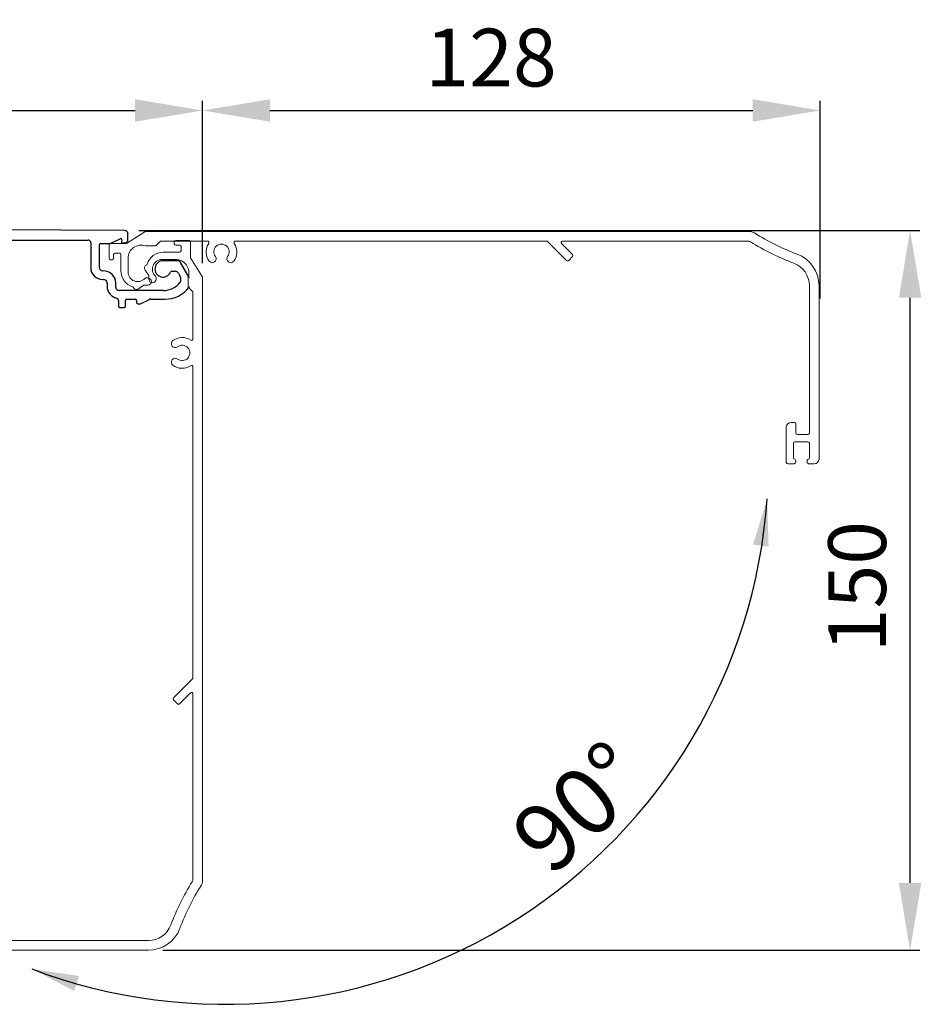
# Model space of a CAD drawing. Extents: x -968 to 5941, y -995 to 956.
# Drawn here: x -671 to -484, y -296 to -91 of the extents above; entities that cross this region are included whole.
import ezdxf
from ezdxf.enums import TextEntityAlignment as Align

# ---------------------------------------------------------------- set-up
doc = ezdxf.new("R2010")
doc.units = 0
doc.header["$LTSCALE"] = 20
doc.header["$MEASUREMENT"] = 0
doc.layers.get('0').update_dxf_attribs({"linetype": 'CONTINUOUS'})
doc.layers.add('SL500T', color=7, linetype='CONTINUOUS')
doc.styles.add('ISO', font='isocp.shx', dxfattribs={"width": 0.9})
doc.styles.add('MEASURE', font='isocp.shx')
doc.styles.get("Standard").update_dxf_attribs({"font": 'iso.shx'})
doc.dimstyles.new('ACDIM', dxfattribs={"dimscale": 0, "dimtxt": 2, "dimasz": 2, "dimexe": 2, "dimexo": 2, "dimgap": 1, "dimtad": 1, "dimdec": 0, "dimdsep": 46, "dimtxsty": 'MEASURE', "dimcen": 6, "dimdle": 6, "dimclrd": 7, "dimclre": 7, "dimclrt": 7, "dimadec": 0, "dimazin": 0, "dimtfac": 1, "dimtdec": 0, "dimtmove": 0, "dimatfit": 3, "dimfxl": 0, "dimtvp": 1, "dimtolj": 1, "dimtzin": 0, "dimarcsym": 0})

# ---------------------------------------------------------------- blocks, each defined once
blk = doc.blocks.new('*D34')
at = {"layer": 'SL500T', "color": 126, "lineweight": -2}
for p, q in [((-633.04, -141.77), (-633.04, -108.03)), ((-504.7, -149.1), (-504.7, -108.03)), ((-619.04, -110.03), (-518.7, -110.03))]:
    blk.add_line(p, q, dxfattribs=at)
at = {"layer": 'SL500T', "color": 126, "lineweight": 18}
for points in [[(-619.04, -107.7), (-619.04, -112.37), (-633.04, -110.03)], [(-518.7, -107.7), (-518.7, -112.37), (-504.7, -110.03)]]:
    blk.add_solid(points, dxfattribs=at)
at = {"layer": 'SL500T', "color": 126, "insert": (-573.08, -99.03), "char_height": 12, "attachment_point": 5}
blk.add_mtext('\\A1;128', dxfattribs=at)
blk = doc.blocks.new('*D32')
at = {"layer": 'SL500T', "color": 126, "lineweight": -2}
for p, q in [((-646.27, -134.97), (-484.02, -134.97)), ((-486.02, -270.6), (-486.02, -148.97)), ((-641.3, -284.6), (-484.02, -284.6))]:
    blk.add_line(p, q, dxfattribs=at)
at = {"layer": 'SL500T', "color": 126, "lineweight": 18}
for points in [[(-488.35, -148.97), (-483.68, -148.97), (-486.02, -134.97)], [(-488.35, -270.6), (-483.68, -270.6), (-486.02, -284.6)]]:
    blk.add_solid(points, dxfattribs=at)
at = {"layer": 'SL500T', "color": 126, "insert": (-497.02, -209), "char_height": 12, "attachment_point": 5, "rotation": 90}
blk.add_mtext('\\A1;150', dxfattribs=at)
blk = doc.blocks.new('SL 500 Slim telescopic')
at = {"layer": 'SL500T', "color": 7, "linetype": 'Continuous', "lineweight": 15}
for p, q in [((104.93, 137.83), (101.09, 135.43)), ((230.53, 137.9), (105.2, 137.9)), ((97.49, 135.17), (97.49, 132.33)), ((101.09, 135.43), (97.75, 135.43)), ((107.27, 135.01), (108.02, 135.76)), ((108.34, 135.9), (117.95, 135.9)), ((111.05, 135.72), (111.05, 135.37)), ((114.19, 136.02), (111.35, 136.02)), ((114.45, 132.42), (114.45, 135.77)), ((123.77, 135.9), (188.55, 135.9)), ((188.55, 135.9), (192.57, 131.88)), ((193.81, 133.11), (191.53, 135.39)), ((191.75, 135.9), (230.25, 135.9)), ((98.44, 132.33), (98.44, 133.13)), ((98.74, 133.43), (99.64, 133.43)), ((99.94, 133.13), (99.94, 129.73)), ((105.16, 134.93), (107.06, 134.93)), ((112.15, 133.57), (108.75, 133.57)), ((111.35, 135.07), (112.15, 135.07)), ((112.45, 134.77), (112.45, 133.87)), ((97.79, 132.03), (98.14, 132.03)), ((101.44, 129.48), (101.44, 132.33)), ((108.5, 132.07), (111.35, 132.07)), ((116.84, 128.58), (114.45, 132.42)), ((193, 131.88), (193.81, 132.69)), ((105, 129.88), (105.76, 128.78)), ((105.54, 128.24), (105.16, 128.24)), ((105.76, 128.78), (105.76, 127.98)), ((107.26, 127.98), (107.26, 128.36)), ((113.94, 128.36), (113.94, 126.46)), ((116.92, 2.98), (116.92, 128.32)), ((103.63, 125.98), (104.73, 126.74)), ((104.73, 126.74), (105.54, 126.74)), ((114.03, 126.24), (114.77, 125.5)), ((114.92, 125.17), (114.92, 115.57)), ((243.02, 126.64), (243.02, 96)), ((245.02, 90.6), (245.02, 126.64)), ((114.92, 109.75), (114.92, 44.97)), ((238.22, 97.2), (238.22, 89.9)), ((239.92, 98.2), (239.22, 98.2)), ((240.22, 96), (240.22, 97.9)), ((240.02, 94.2), (242.72, 94.2)), ((242.72, 95.7), (240.52, 95.7)), ((239.72, 90.84), (239.72, 93.9)), ((243.02, 93.9), (243.02, 90.84)), ((238.52, 89.6), (239.72, 89.6)), ((243.02, 89.6), (244.02, 89.6)), ((114.92, 44.97), (110.9, 40.95)), ((112.13, 39.71), (114.41, 41.99)), ((114.92, 41.77), (114.92, 3.27)), ((110.9, 40.52), (111.71, 39.71)), ((68.62, -5), (68.62, -6.2)), ((76.22, -4.7), (68.92, -4.7)), ((77.22, -6.4), (77.22, -5.7)), ((69.86, -6.2), (72.92, -6.2)), ((73.22, -6.5), (73.22, -9.2)), ((74.72, -9.2), (74.72, -7)), ((75.02, -6.7), (76.92, -6.7)), ((68.62, -9.5), (68.62, -10.5)), ((72.92, -9.5), (69.86, -9.5)), ((105.66, -9.5), (75.02, -9.5)), ((69.62, -11.5), (105.66, -11.5))]:
    blk.add_line(p, q, dxfattribs=at)
for centre, radius, start, end in [((105.2, 137.4), 0.5, 90, 122), ((230.53, 135.9), 2, 57.7052, 90), ((257.25, 178.17), 48, 237.7052, 249.5382), ((97.75, 135.17), 0.254, 90, 180), ((108.37, 135.4), 0.5, 92.9911, 135), ((111.35, 135.72), 0.3, 90, 180), ((111.35, 135.37), 0.3, 180, 270), ((114.19, 135.77), 0.254, 0, 90), ((120.86, 133.66), 3.2, 146.3385, 217.1689), ((117.95, 135.6), 0.3, 326.3385, 90), ((120.86, 133.66), 1.6, 322.8311, 217.1689), ((120.86, 133.66), 3.2, 322.8311, 33.6615), ((123.77, 135.6), 0.3, 90, 213.6615), ((191.75, 135.6), 0.3, 90, 225), ((230.25, 134.9), 1, 58.032, 90), ((257.25, 178.17), 50, 238.032, 249.5382), ((98.74, 133.13), 0.3, 90, 180), ((99.64, 133.13), 0.3, 0, 90), ((104.2, 132.33), 2.75, 71.5897, 180), ((105.16, 135.23), 0.3, 251.5897, 270), ((108.75, 130.07), 3.5, 90, 162.7716), ((107.06, 135.23), 0.3, 270, 315), ((112.15, 134.77), 0.3, 0, 90), ((112.15, 133.87), 0.3, 270, 0), ((193.6, 132.9), 0.3, 315, 45), ((238.02, 126.64), 7, 0, 69.5382), ((97.79, 132.33), 0.3, 180, 270), ((98.14, 132.33), 0.3, 270, 0), ((105.12, 131.2), 0.3, 296.4287, 342.7716), ((108.5, 130.07), 2, 90, 228.1535), ((111.35, 129.32), 2.75, 341.5897, 90), ((118.95, 132.21), 0.8, 217.1689, 37.1689), ((122.77, 132.21), 0.8, 142.8311, 322.8311), ((192.78, 132.09), 0.3, 225, 315), ((238.02, 126.64), 5, 0, 69.5382), ((103.44, 129.73), 3.5, 180, 252.7716), ((103.44, 129.48), 2, 180, 318.1535), ((105.56, 130.3), 0.7, 116.4287, 216.8699), ((105.16, 127.94), 0.3, 90, 138.1535), ((105.54, 127.49), 0.75, 270, 90), ((106.51, 127.98), 0.75, 180, 0), ((106.96, 128.36), 0.3, 0, 48.1535), ((114.24, 128.36), 0.3, 161.5897, 180), ((116.42, 128.32), 0.5, 0, 32), ((102.32, 126.1), 0.3, 26.4287, 72.7716), ((103.21, 126.54), 0.7, 206.4287, 306.8699), ((114.24, 126.46), 0.3, 180, 225), ((114.42, 125.15), 0.5, 2.9911, 45), ((111.23, 114.57), 0.8, 127.1689, 307.1689), ((112.68, 112.66), 3.2, 56.3385, 127.1689), ((114.62, 115.57), 0.3, 236.3385, 0), ((112.68, 112.66), 1.6, 232.8311, 127.1689), ((111.23, 110.75), 0.8, 52.8311, 232.8311), ((112.68, 112.66), 3.2, 232.8311, 303.6615), ((114.62, 109.75), 0.3, 0, 123.6615), ((239.22, 97.2), 1, 90, 180), ((239.92, 97.9), 0.3, 0, 90), ((240.02, 93.9), 0.3, 90, 180), ((240.52, 96), 0.3, 180, 270), ((242.72, 96), 0.3, 270, 0), ((242.72, 93.9), 0.3, 0, 90), ((240.02, 90.84), 0.3, 180, 247.9757), ((239.72, 90.1), 0.5, 270, 67.9757), ((243.02, 90.1), 0.5, 112.0243, 270), ((242.72, 90.84), 0.3, 292.0243, 0), ((244.02, 90.6), 1, 270, 0), ((238.52, 89.9), 0.3, 180, 270), ((111.11, 40.74), 0.3, 135, 225), ((114.62, 41.77), 0.3, 0, 135), ((111.92, 39.92), 0.3, 225, 315), ((157.19, -23.73), 50, 148.032, 159.5382), ((113.92, 3.27), 1, 328.032, 0), ((114.92, 2.98), 2, 327.7052, 0), ((157.19, -23.73), 48, 147.7052, 159.5382), ((68.92, -5), 0.3, 90, 180), ((76.22, -5.7), 1, 0, 90), ((69.12, -6.2), 0.5, 180, 337.9757), ((69.86, -6.5), 0.3, 90, 157.9757), ((72.92, -6.5), 0.3, 0, 90), ((75.02, -7), 0.3, 90, 180), ((76.92, -6.4), 0.3, 270, 0), ((105.66, -4.5), 5, 270, 339.5382), ((105.66, -4.5), 7, 270, 339.5382), ((69.12, -9.5), 0.5, 22.0243, 180), ((69.86, -9.2), 0.3, 202.0243, 270), ((72.92, -9.2), 0.3, 270, 0), ((75.02, -9.2), 0.3, 180, 270), ((69.62, -10.5), 1, 180, 270)]:
    blk.add_arc(centre, radius, start, end, dxfattribs=at)
blk = doc.blocks.new('*D35')
at = {"layer": 'SL500T', "color": 126, "lineweight": -2}
for p, q in [((-797.73, -117.37), (-797.73, -108.03)), ((-633.04, -141.77), (-633.04, -108.03)), ((-783.73, -110.03), (-647.04, -110.03))]:
    blk.add_line(p, q, dxfattribs=at)
at = {"layer": 'SL500T', "color": 126, "lineweight": 18}
for points in [[(-783.73, -107.7), (-783.73, -112.37), (-797.73, -110.03)], [(-647.04, -107.7), (-647.04, -112.37), (-633.04, -110.03)]]:
    blk.add_solid(points, dxfattribs=at)
at = {"layer": 'SL500T', "color": 126, "insert": (-712.99, -99.03), "char_height": 12, "attachment_point": 5}
blk.add_mtext('\\A1;165', dxfattribs=at)
blk = doc.blocks.new('SL500T')
at = {"color": 1, "linetype": 'Continuous', "lineweight": 30}
for p, q in [((148.08, 0.47), (2.14, 1.18)), ((14.92, -1.53), (140.57, -1.53)), ((141.07, -2.03), (141.07, -7.23)), ((145.25, -2.21), (147.2, -1.26)), ((147.55, -1.53), (147.5, -1.84)), ((148.82, -1.38), (148.82, -0.28)), ((142.87, -7.23), (142.87, -2.48)), ((143.12, -2.23), (145.14, -2.23)), ((147.74, -2.13), (148.07, -2.13)), ((159.11, -5.83), (156.12, -5.83)), ((143.72, -7.93), (143.57, -7.93)), ((157.96, -8.03), (158.65, -8.03)), ((161.56, -9.32), (159.76, -6.21)), ((143.57, -9.73), (143.72, -9.73)), ((159.3, -8.41), (159.62, -8.97)), ((159.72, -9.34), (159.72, -10.13)), ((144.47, -10.48), (144.47, -11.15)), ((146.27, -11.33), (146.27, -10.48)), ((156.12, -12.03), (146.97, -12.03)), ((146.82, -14.08), (146.82, -15.28)), ((148.32, -15.28), (148.32, -14.08)), ((148.57, -13.83), (150.32, -13.83)), ((150.62, -14.13), (150.62, -14.58)), ((151.42, -14.83), (153.13, -13.95)), ((153.59, -13.83), (156.5, -13.83)), ((147.07, -15.53), (148.07, -15.53)), ((150.87, -14.83), (151.42, -14.83))]:
    blk.add_line(p, q, dxfattribs=at)
at = {"color": 1, "linetype": 'Continuous', "lineweight": 30, "flags": 128}
blk.add_lwpolyline([(161.57, -9.35), (161.57, -9.35), (161.56, -9.32)], dxfattribs=at)
at = {"color": 1, "linetype": 'Continuous', "lineweight": 30}
for centre, radius, start, end in [((148.07, -0.28), 0.75, 0, 89.72), ((140.57, -2.03), 0.5, 0, 90), ((147.31, -1.48), 0.25, 350, 116), ((147.74, -1.88), 0.25, 170, 270), ((148.07, -1.38), 0.75, 270, 0), ((143.12, -2.48), 0.25, 90, 180), ((145.14, -1.98), 0.25, 270, 296), ((156.12, -7.53), 1.7, 90, 336.4218), ((159.11, -6.58), 0.75, 30, 90), ((143.57, -7.23), 2.5, 180, 270), ((143.57, -7.23), 0.7, 180, 270), ((143.72, -10.48), 2.55, 0, 90), ((157.96, -8.33), 0.3, 90, 156.4218), ((158.65, -8.78), 0.75, 30, 90), ((143.72, -10.48), 0.75, 0, 90), ((158.97, -9.34), 0.75, 0, 30), ((159.42, -10.13), 0.3, 321.7868, 0), ((146.97, -11.15), 2.5, 180, 257.4867), ((146.97, -11.33), 0.7, 180, 270), ((156.12, -7.53), 4.5, 270, 321.7868), ((156.5, -7.43), 6.4, 270, 322.3037), ((161.32, -11.16), 0.3, 322.3037, 337.6432), ((146.32, -14.08), 0.5, 0, 77.4867), ((148.57, -14.08), 0.25, 90, 180), ((150.32, -14.13), 0.3, 0, 90), ((153.59, -14.83), 1, 90, 117.5), ((147.07, -15.28), 0.25, 180, 270), ((148.07, -15.28), 0.25, 270, 0), ((150.87, -14.58), 0.25, 180, 270)]:
    blk.add_arc(centre, radius, start, end, dxfattribs=at)

msp = doc.modelspace()

# ---------------------------------------------------------------- linework, layer by layer
at = {"layer": 'SL500T', "color": 126}
msp.add_arc((-628.44, -182.83), 113.01, 249.2234, 355.9734, dxfattribs=at)
for points in [[(-518.65, -200.26), (-515.41, -200.7), (-515.71, -190.77)], [(-659.7, -293.06), (-658.7, -289.96), (-668.52, -288.49)]]:
    msp.add_solid(points, dxfattribs=at)

# ---------------------------------------------------------------- block references
at = {"layer": 'SL500T'}
msp.add_blockref('SL500T', (-797.35, -135.43), dxfattribs=at)
at = {"layer": 'SL500T', "color": 6, "lineweight": 18}
msp.add_blockref('SL 500 Slim telescopic', (-749.96, -273.09), dxfattribs=at)

# ---------------------------------------------------------------- texts
at = {"layer": 'SL500T', "color": 126, "style": 'ISO'}
msp.add_text('90%%d', height=14, rotation=42.0438, dxfattribs=at).set_placement((-554.83, -254.89), align=Align.MIDDLE_CENTER)

# ---------------------------------------------------------------- dimensions: what is measured, and where the dimension line sits
at = {"layer": 'SL500T', "color": 126}
for base, p1, p2, angle, picture, middle in [((-633.04, -110.03), (-797.73, -120.37), (-633.04, -144.77), 180, '*D35', (-712.99, -110.03)), ((-504.7, -110.03), (-633.04, -144.77), (-504.7, -152.1), 180, '*D34', (-573.08, -110.03)), ((-486.02, -134.97), (-644.3, -284.6), (-649.27, -134.97), 90, '*D32', (-486.02, -209))]:
    dim = msp.add_linear_dim(base=base, p1=p1, p2=p2, angle=angle, dimstyle='ACDIM', override={"dimscale": 1, "dimtxt": 12, "dimasz": 14, "dimexo": 3, "dimgap": 5, "dimdec": 0, "dimtxsty": 'Standard', "dimse2": 0, "dimclrd": 126, "dimclre": 126, "dimclrt": 126, "dimtdec": 1}, dxfattribs=at)
    dim.commit()
    dim.dimension.update_dxf_attribs({"geometry": picture, "text_midpoint": middle, "dimtype": 160})

doc.saveas('drawing.dxf')
